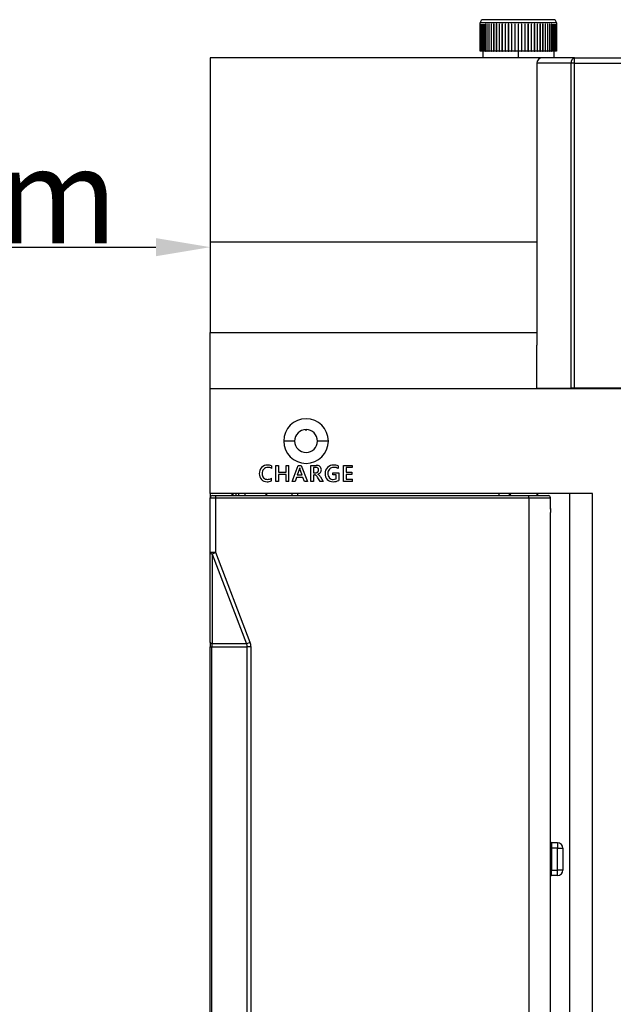
# Model space of a CAD drawing. Units: millimetres. Extents: x 54 to 474, y 40 to 337.
# Drawn here: x 179 to 201, y 218 to 254 of the extents above; entities that cross this region are included whole.
import ezdxf

# ---------------------------------------------------------------- set-up
doc = ezdxf.new("R2010")
doc.units = ezdxf.units.MM
doc.header["$MEASUREMENT"] = 0
doc.layers.add('Layer0000', color=7, linetype='Continuous', lineweight=25)
doc.layers.add('标注', color=3, linetype='Continuous')
doc.styles.add('鸿蒙字体', font='txt', dxfattribs={"height": 3.5})
doc.dimstyles.new('安装示意', dxfattribs={"dimtxt": 3.5, "dimasz": 2, "dimexe": 0.18, "dimexo": 0, "dimgap": 0.09, "dimtad": 1, "dimtoh": 1, "dimdec": 1, "dimlfac": 2, "dimzin": 0, "dimdsep": 46, "dimtxsty": '鸿蒙字体', "dimcen": 0.09, "dimclrd": 3, "dimclre": 3, "dimclrt": 3, "dimadec": 0, "dimazin": 0, "dimtfac": 1, "dimtdec": 4, "dimtix": 1, "dimtofl": 0, "dimtmove": 0, "dimatfit": 1, "dimfxl": 0, "dimtolj": 1, "dimtzin": 0, "dimarcsym": 0})

# ---------------------------------------------------------------- blocks, each defined once
blk = doc.blocks.new('*D29')
at = {"layer": 'Defpoints', "color": 0}
for p in [(186.43, 252.888), (160.716, 252.688), (186.43, 245.931)]:
    blk.add_point(p, dxfattribs=at)
at = {"layer": '标注', "color": 3, "lineweight": -2}
for p, q in [((186.43, 252.888), (186.43, 245.751)), ((160.716, 252.688), (160.716, 245.751)), ((162.716, 245.931), (184.43, 245.931))]:
    blk.add_line(p, q, dxfattribs=at)
at = {"layer": '标注', "color": 3}
for points in [[(162.716, 246.264), (162.716, 245.598), (160.716, 245.931)], [(184.43, 245.598), (184.43, 246.264), (186.43, 245.931)]]:
    blk.add_solid(points, dxfattribs=at)
at = {"layer": '标注', "color": 3, "insert": (173.573, 247.828), "char_height": 3.5, "attachment_point": 5, "style": '鸿蒙字体'}
blk.add_mtext('\\A1;＞50mm', dxfattribs=at)

msp = doc.modelspace()

# ---------------------------------------------------------------- linework, layer by layer
at = {"layer": 'Layer0000', "color": 7, "linetype": 'Continuous', "lineweight": 25}
for p, q in [((199.03, 254.288), (196.47, 254.288)), ((196.35, 254.128), (196.35, 254.168)), ((199.15, 254.168), (196.35, 254.168)), ((196.35, 253.128), (196.35, 254.128)), ((196.356, 254.128), (196.355, 254.128)), ((196.356, 253.128), (196.356, 254.128)), ((196.373, 254.128), (196.37, 254.128)), ((196.373, 253.128), (196.373, 254.128)), ((196.4, 254.128), (196.395, 254.128)), ((196.395, 254.128), (196.395, 253.128)), ((196.4, 253.128), (196.4, 254.128)), ((196.438, 254.128), (196.431, 254.128)), ((196.431, 254.128), (196.431, 253.128)), ((196.438, 253.128), (196.438, 254.128)), ((196.486, 254.128), (196.477, 254.128)), ((196.477, 254.128), (196.477, 253.128)), ((196.486, 253.128), (196.486, 254.128)), ((196.543, 254.128), (196.533, 254.128)), ((196.533, 254.128), (196.533, 253.128)), ((196.543, 253.128), (196.543, 254.128)), ((196.609, 254.128), (196.598, 254.128)), ((196.598, 254.128), (196.598, 253.128)), ((196.609, 253.128), (196.609, 254.128)), ((196.684, 254.128), (196.671, 254.128)), ((196.671, 254.128), (196.671, 253.128)), ((196.684, 253.128), (196.684, 254.128)), ((196.767, 254.128), (196.753, 254.128)), ((196.753, 254.128), (196.753, 253.128)), ((196.767, 253.128), (196.767, 254.128)), ((196.858, 254.128), (196.843, 254.128)), ((196.843, 254.128), (196.843, 253.128)), ((196.858, 253.128), (196.858, 254.128)), ((196.955, 254.128), (196.939, 254.128)), ((196.939, 254.128), (196.939, 253.128)), ((196.95, 254.128), (196.95, 253.128)), ((196.955, 253.128), (196.955, 254.128)), ((197.059, 254.128), (197.041, 254.128)), ((197.041, 254.128), (197.041, 253.128)), ((197.051, 254.128), (197.051, 253.128)), ((197.059, 253.128), (197.059, 254.128)), ((197.168, 254.128), (197.149, 254.128)), ((197.149, 254.128), (197.149, 253.128)), ((197.158, 254.128), (197.158, 253.128)), ((197.168, 253.128), (197.168, 254.128)), ((197.281, 254.128), (197.262, 254.128)), ((197.262, 254.128), (197.262, 253.128)), ((197.269, 254.128), (197.269, 253.128)), ((197.281, 253.128), (197.281, 254.128)), ((197.397, 254.128), (197.378, 254.128)), ((197.378, 254.128), (197.378, 253.128)), ((197.383, 254.128), (197.383, 253.128)), ((197.397, 253.128), (197.397, 254.128)), ((197.517, 254.128), (197.497, 254.128)), ((197.497, 254.128), (197.497, 253.128)), ((197.501, 254.128), (197.501, 253.128)), ((197.517, 253.128), (197.517, 254.128)), ((197.638, 254.128), (197.618, 254.128)), ((197.618, 254.128), (197.618, 253.128)), ((197.62, 254.128), (197.62, 253.128)), ((197.638, 253.128), (197.638, 254.128)), ((197.76, 254.128), (197.74, 254.128)), ((197.74, 254.128), (197.74, 253.128)), ((197.76, 253.128), (197.76, 254.128)), ((197.882, 254.128), (197.862, 254.128)), ((197.862, 254.128), (197.862, 253.128)), ((197.88, 253.128), (197.88, 254.128)), ((197.882, 253.128), (197.882, 254.128)), ((198.003, 254.128), (197.983, 254.128)), ((197.983, 254.128), (197.983, 253.128)), ((198, 253.128), (198, 254.128)), ((198.003, 253.128), (198.003, 254.128)), ((198.122, 254.128), (198.103, 254.128)), ((198.103, 254.128), (198.103, 253.128)), ((198.117, 253.128), (198.117, 254.128)), ((198.122, 253.128), (198.122, 254.128)), ((198.238, 254.128), (198.22, 254.128)), ((198.22, 254.128), (198.22, 253.128)), ((198.231, 253.128), (198.231, 254.128)), ((198.238, 253.128), (198.238, 254.128)), ((198.351, 254.128), (198.333, 254.128)), ((198.333, 254.128), (198.333, 253.128)), ((198.342, 253.128), (198.342, 254.128)), ((198.351, 253.128), (198.351, 254.128)), ((198.459, 254.128), (198.441, 254.128)), ((198.441, 254.128), (198.441, 253.128)), ((198.449, 253.128), (198.449, 254.128)), ((198.459, 253.128), (198.459, 254.128)), ((198.561, 254.128), (198.545, 254.128)), ((198.545, 254.128), (198.545, 253.128)), ((198.55, 253.128), (198.55, 254.128)), ((198.561, 253.128), (198.561, 254.128)), ((198.658, 254.128), (198.642, 254.128)), ((198.642, 254.128), (198.642, 253.128)), ((198.658, 253.128), (198.658, 254.128)), ((198.747, 254.128), (198.733, 254.128)), ((198.733, 254.128), (198.733, 253.128)), ((198.747, 253.128), (198.747, 254.128)), ((198.829, 254.128), (198.816, 254.128)), ((198.816, 254.128), (198.816, 253.128)), ((198.829, 253.128), (198.829, 254.128)), ((198.903, 254.128), (198.891, 254.128)), ((198.891, 254.128), (198.891, 253.128)), ((198.903, 253.128), (198.903, 254.128)), ((198.967, 254.128), (198.957, 254.128)), ((198.957, 254.128), (198.957, 253.128)), ((198.967, 253.128), (198.967, 254.128)), ((199.023, 254.128), (199.015, 254.128)), ((199.015, 254.128), (199.015, 253.128)), ((199.023, 253.128), (199.023, 254.128)), ((199.069, 254.128), (199.062, 254.128)), ((199.062, 254.128), (199.062, 253.128)), ((199.069, 253.128), (199.069, 254.128)), ((199.105, 254.128), (199.1, 254.128)), ((199.1, 254.128), (199.1, 253.128)), ((199.105, 253.128), (199.105, 254.128)), ((199.131, 254.128), (199.127, 254.128)), ((199.127, 254.128), (199.127, 253.128)), ((199.146, 254.128), (199.144, 254.128)), ((199.144, 254.128), (199.144, 253.128)), ((199.15, 254.168), (199.15, 254.128)), ((199.15, 254.128), (199.15, 253.128)), ((198.63, 252.888), (186.43, 252.888)), ((186.43, 252.888), (186.43, 246.129)), ((196.355, 253.128), (196.35, 253.128)), ((196.37, 253.128), (196.356, 253.128)), ((196.395, 253.128), (196.373, 253.128)), ((196.395, 253.128), (196.4, 253.128)), ((196.431, 253.128), (196.4, 253.128)), ((196.431, 253.128), (196.438, 253.128)), ((196.477, 253.128), (196.438, 253.128)), ((196.45, 253.128), (196.45, 252.888)), ((196.477, 253.128), (196.486, 253.128)), ((196.533, 253.128), (196.486, 253.128)), ((196.533, 253.128), (196.543, 253.128)), ((196.598, 253.128), (196.543, 253.128)), ((196.598, 253.128), (196.609, 253.128)), ((196.671, 253.128), (196.609, 253.128)), ((196.671, 253.128), (196.684, 253.128)), ((196.753, 253.128), (196.684, 253.128)), ((196.753, 253.128), (196.767, 253.128)), ((196.843, 253.128), (196.767, 253.128)), ((196.843, 253.128), (196.855, 253.128)), ((196.939, 253.128), (196.858, 253.128)), ((196.939, 253.128), (196.95, 253.128)), ((196.95, 253.128), (196.955, 253.128)), ((197.041, 253.128), (196.955, 253.128)), ((197.041, 253.128), (197.051, 253.128)), ((197.051, 253.128), (197.059, 253.128)), ((197.149, 253.128), (197.059, 253.128)), ((197.149, 253.128), (197.158, 253.128)), ((197.158, 253.128), (197.168, 253.128)), ((197.262, 253.128), (197.168, 253.128)), ((197.262, 253.128), (197.269, 253.128)), ((197.269, 253.128), (197.281, 253.128)), ((197.378, 253.128), (197.281, 253.128)), ((197.378, 253.128), (197.383, 253.128)), ((197.383, 253.128), (197.397, 253.128)), ((197.497, 253.128), (197.397, 253.128)), ((197.497, 253.128), (197.501, 253.128)), ((197.501, 253.128), (197.517, 253.128)), ((197.618, 253.128), (197.517, 253.128)), ((197.618, 253.128), (197.62, 253.128)), ((197.62, 253.128), (197.638, 253.128)), ((197.74, 253.128), (197.638, 253.128)), ((197.74, 253.128), (197.76, 253.128)), ((197.75, 252.888), (197.75, 253.128)), ((197.862, 253.128), (197.76, 253.128)), ((197.862, 253.128), (197.88, 253.128)), ((197.88, 253.128), (197.882, 253.128)), ((197.983, 253.128), (197.882, 253.128)), ((197.983, 253.128), (198, 253.128)), ((198, 253.128), (198.003, 253.128)), ((198.103, 253.128), (198.003, 253.128)), ((198.103, 253.128), (198.117, 253.128)), ((198.117, 253.128), (198.122, 253.128)), ((198.22, 253.128), (198.122, 253.128)), ((198.22, 253.128), (198.231, 253.128)), ((198.231, 253.128), (198.238, 253.128)), ((198.333, 253.128), (198.238, 253.128)), ((198.333, 253.128), (198.342, 253.128)), ((198.342, 253.128), (198.351, 253.128)), ((198.441, 253.128), (198.351, 253.128)), ((198.441, 253.128), (198.449, 253.128)), ((198.449, 253.128), (198.459, 253.128)), ((198.545, 253.128), (198.459, 253.128)), ((198.545, 253.128), (198.55, 253.128)), ((198.55, 253.128), (198.561, 253.128)), ((198.642, 253.128), (198.561, 253.128)), ((199.816, 252.888), (198.63, 252.888)), ((198.642, 253.128), (198.645, 253.128)), ((198.645, 253.128), (198.658, 253.128)), ((198.733, 253.128), (198.658, 253.128)), ((198.733, 253.128), (198.747, 253.128)), ((198.816, 253.128), (198.747, 253.128)), ((198.816, 253.128), (198.829, 253.128)), ((198.891, 253.128), (198.829, 253.128)), ((198.891, 253.128), (198.903, 253.128)), ((198.957, 253.128), (198.903, 253.128)), ((198.957, 253.128), (198.967, 253.128)), ((199.015, 253.128), (198.967, 253.128)), ((199.015, 253.128), (199.023, 253.128)), ((199.062, 253.128), (199.023, 253.128)), ((199.05, 253.128), (199.05, 252.888)), ((199.062, 253.128), (199.069, 253.128)), ((199.1, 253.128), (199.069, 253.128)), ((199.1, 253.128), (199.105, 253.128)), ((199.127, 253.128), (199.105, 253.128)), ((199.127, 253.128), (199.131, 253.128)), ((199.144, 253.128), (199.131, 253.128)), ((199.144, 253.128), (199.146, 253.128)), ((199.15, 253.128), (199.146, 253.128)), ((199.816, 252.688), (199.816, 252.888)), ((199.816, 252.888), (222.23, 252.888)), ((198.43, 252.688), (198.43, 242.331)), ((199.697, 252.688), (198.43, 252.688)), ((199.697, 240.748), (199.697, 252.688)), ((199.816, 252.688), (199.697, 252.688)), ((199.816, 240.748), (199.816, 252.688)), ((199.816, 252.688), (222.23, 252.688)), ((186.43, 246.129), (198.43, 246.129)), ((186.43, 246.129), (186.43, 242.791)), ((186.43, 242.791), (198.43, 242.791)), ((186.43, 240.728), (186.43, 242.791)), ((198.43, 240.728), (198.43, 242.331)), ((186.43, 236.888), (186.43, 240.728)), ((198.43, 240.728), (186.43, 240.728)), ((198.43, 240.748), (199.697, 240.748)), ((222.43, 240.728), (198.43, 240.728)), ((199.15, 240.748), (199.15, 240.728)), ((199.816, 240.748), (199.697, 240.748)), ((222.23, 240.748), (199.816, 240.748)), ((199.83, 240.728), (199.83, 240.748)), ((189.918, 239.227), (189.982, 239.227)), ((189.53, 238.808), (189.13, 238.808)), ((190.77, 238.808), (190.37, 238.808)), ((188.681, 237.903), (188.681, 237.805)), ((188.84, 237.917), (188.938, 237.917)), ((188.84, 237.325), (188.84, 237.917)), ((188.938, 237.917), (188.938, 237.668)), ((188.938, 237.668), (189.217, 237.668)), ((189.217, 237.917), (189.316, 237.917)), ((189.217, 237.668), (189.217, 237.917)), ((189.316, 237.325), (189.316, 237.917)), ((189.443, 237.325), (189.665, 237.917)), ((189.708, 237.792), (189.627, 237.556)), ((189.665, 237.917), (189.775, 237.917)), ((189.808, 237.556), (189.726, 237.792)), ((189.775, 237.917), (189.996, 237.325)), ((190.124, 237.325), (190.124, 237.917)), ((190.124, 237.917), (190.319, 237.917)), ((190.304, 237.838), (190.222, 237.838)), ((190.222, 237.838), (190.222, 237.645)), ((190.222, 237.645), (190.303, 237.645)), ((190.927, 237.564), (190.927, 237.647)), ((190.927, 237.647), (191.149, 237.647)), ((191.13, 237.898), (191.13, 237.797)), ((191.149, 237.647), (191.149, 237.365)), ((191.324, 237.917), (191.643, 237.917)), ((191.324, 237.325), (191.324, 237.917)), ((191.422, 237.834), (191.422, 237.666)), ((191.643, 237.834), (191.422, 237.834)), ((191.422, 237.666), (191.626, 237.666)), ((191.626, 237.666), (191.626, 237.583)), ((191.643, 237.917), (191.643, 237.834)), ((188.681, 237.349), (188.681, 237.44)), ((188.938, 237.325), (188.84, 237.325)), ((188.938, 237.582), (188.938, 237.325)), ((189.217, 237.582), (188.938, 237.582)), ((189.217, 237.325), (189.217, 237.582)), ((189.316, 237.325), (189.217, 237.325)), ((189.55, 237.325), (189.443, 237.325)), ((189.601, 237.475), (189.55, 237.325)), ((189.834, 237.475), (189.601, 237.475)), ((189.808, 237.556), (189.627, 237.556)), ((189.888, 237.325), (189.834, 237.475)), ((189.996, 237.325), (189.888, 237.325)), ((190.222, 237.325), (190.124, 237.325)), ((190.222, 237.565), (190.222, 237.325)), ((190.222, 237.565), (190.261, 237.565)), ((190.467, 237.325), (190.372, 237.483)), ((190.409, 237.574), (190.432, 237.551)), ((190.453, 237.525), (190.476, 237.491)), ((190.582, 237.325), (190.467, 237.325)), ((190.476, 237.491), (190.582, 237.325)), ((191.052, 237.564), (190.927, 237.564)), ((191.052, 237.423), (191.052, 237.564)), ((191.657, 237.325), (191.324, 237.325)), ((191.422, 237.583), (191.422, 237.408)), ((191.626, 237.583), (191.422, 237.583)), ((191.422, 237.408), (191.657, 237.408)), ((191.657, 237.325), (191.657, 237.408)), ((186.43, 236.888), (186.43, 236.728)), ((200.47, 236.888), (186.43, 236.888)), ((186.43, 234.71), (186.43, 236.728)), ((186.43, 236.728), (186.63, 236.728)), ((186.51, 236.808), (186.63, 236.808)), ((186.63, 236.808), (198.13, 236.808)), ((186.63, 236.728), (186.63, 236.808)), ((186.63, 236.728), (198.13, 236.728)), ((186.63, 234.71), (186.63, 236.728)), ((187.23, 236.808), (187.23, 236.888)), ((187.259, 236.888), (187.259, 236.808)), ((187.259, 236.888), (187.259, 236.808)), ((187.379, 236.808), (187.379, 236.888)), ((187.379, 236.808), (187.379, 236.888)), ((187.47, 236.888), (187.47, 236.808)), ((187.71, 236.808), (187.71, 236.888)), ((188.47, 236.888), (188.47, 236.808)), ((188.51, 236.808), (188.51, 236.888)), ((189.43, 236.888), (189.43, 236.808)), ((189.63, 236.888), (189.63, 236.808)), ((197.03, 236.888), (197.03, 236.808)), ((197.43, 236.808), (197.43, 236.888)), ((197.468, 236.808), (197.469, 236.888)), ((198.13, 236.808), (198.846, 236.808)), ((198.13, 236.728), (198.13, 236.808)), ((198.13, 236.728), (198.925, 236.728)), ((198.13, 236.728), (198.13, 161.088)), ((198.431, 236.888), (198.432, 236.808)), ((198.47, 236.808), (198.47, 236.888)), ((198.925, 236.728), (198.925, 236.328)), ((198.926, 236.328), (198.926, 236.728)), ((199.63, 236.888), (199.63, 160.888)), ((200.47, 160.888), (200.47, 236.888)), ((198.93, 161.888), (198.93, 236.189)), ((186.43, 231.412), (186.43, 234.71)), ((186.63, 234.71), (186.43, 234.71)), ((186.63, 234.71), (186.494, 234.657)), ((186.494, 234.657), (187.761, 231.359)), ((186.494, 234.657), (186.494, 231.359)), ((187.897, 231.412), (186.63, 234.71)), ((186.43, 231.412), (186.43, 231.254)), ((186.43, 231.254), (186.489, 231.254)), ((186.43, 161.088), (186.43, 231.254)), ((186.489, 231.254), (187.786, 231.254)), ((186.489, 161.088), (186.489, 231.254)), ((187.761, 231.359), (186.494, 231.359)), ((187.897, 231.412), (187.761, 231.359)), ((187.786, 161.088), (187.786, 231.254)), ((187.927, 231.254), (187.786, 231.254)), ((187.927, 161.088), (187.927, 231.254)), ((198.97, 224.048), (198.97, 223.848)), ((199.19, 224.048), (198.97, 224.048)), ((199.19, 224.048), (199.19, 223.848)), ((198.97, 223.848), (198.93, 223.848)), ((199.19, 223.848), (198.97, 223.848)), ((198.97, 223.848), (198.97, 223.048)), ((199.19, 223.048), (199.19, 223.848)), ((199.19, 223.848), (199.39, 223.848)), ((199.39, 223.848), (199.39, 223.048)), ((198.93, 223.048), (198.97, 223.048)), ((198.97, 223.048), (199.19, 223.048)), ((198.97, 222.848), (198.97, 223.048)), ((199.19, 222.848), (198.97, 222.848)), ((199.19, 222.848), (199.19, 223.048)), ((199.39, 223.048), (199.19, 223.048))]:
    msp.add_line(p, q, dxfattribs=at)
for centre, radius, start, end in [((196.47, 254.168), 0.12, 90, 180), ((199.03, 254.168), 0.12, 0, 90), ((198.63, 252.688), 0.2, 90.0005, 180), ((199.87, 252.72), 0.176, 107.8648, 190.5368), ((189.95, 238.808), 0.82, 359.9999, 179.9999), ((189.95, 238.808), 0.42, 359.9999, 179.9999), ((189.95, 238.808), 0.82, 179.9999, 359.9999), ((189.95, 238.808), 0.42, 179.9999, 359.9999), ((188.542, 237.622), 0.313, 136.0013, 182.3304), ((188.529, 237.626), 0.301, 88.3514, 134.8934), ((188.56, 237.625), 0.228, 137.4024, 182.6224), ((188.54, 237.632), 0.209, 87.8077, 135.2267), ((188.55, 237.564), 0.364, 68.88, 91.8149), ((188.551, 237.587), 0.254, 59.3064, 90.5915), ((189.473, 237.863), 0.247, 343.1966, 352.126), ((189.98, 237.865), 0.264, 187.7829, 196.083), ((190.305, 237.766), 0.121, 269.2474, 289.4999), ((190.311, 237.722), 0.116, 52.3724, 93.1391), ((190.32, 237.619), 0.298, 75.2023, 90.1591), ((190.313, 237.742), 0.0959, 289.6328, 313.1206), ((190.316, 237.738), 0.0906, 313.3711, 338.1702), ((190.323, 237.751), 0.0855, 357.094, 46.7459), ((190.351, 237.739), 0.174, 52.5605, 75.1809), ((190.3, 237.745), 0.109, 338.0221, 1.018), ((190.353, 237.757), 0.161, 300.5657, 319.912), ((190.373, 237.768), 0.138, 25.5878, 52.6655), ((190.362, 237.749), 0.149, 320.0523, 340.786), ((190.356, 237.761), 0.156, 358.5904, 25.0584), ((190.337, 237.756), 0.175, 341.3874, 0.5283), ((190.955, 237.623), 0.307, 135.1585, 181.8205), ((190.955, 237.617), 0.31, 88.2533, 134.3229), ((190.976, 237.627), 0.224, 136.7326, 182.1336), ((190.961, 237.635), 0.208, 88.1785, 135.6279), ((190.976, 237.505), 0.422, 68.5959, 91.6667), ((190.975, 237.554), 0.289, 57.3778, 91.366), ((188.529, 237.598), 0.299, 177.6824, 222.3182), ((188.503, 237.589), 0.275, 224.6314, 272.3634), ((188.549, 237.604), 0.217, 177.1981, 222.1988), ((188.527, 237.596), 0.195, 224.533, 272.2578), ((188.526, 237.674), 0.36, 268.1117, 295.4436), ((188.541, 237.664), 0.263, 268.602, 301.8815), ((190.262, 237.444), 0.121, 74.3068, 90.2975), ((190.27, 237.48), 0.0839, 51.5011, 72.8652), ((190.225, 237.426), 0.155, 37.7796, 50.9432), ((190.101, 237.329), 0.312, 29.5862, 37.8505), ((190.33, 237.798), 0.208, 284.2037, 300.4339), ((190.303, 237.455), 0.16, 48.2831, 60.6879), ((190.25, 237.383), 0.248, 35.1322, 42.9503), ((190.943, 237.6), 0.295, 177.5076, 223.7042), ((190.932, 237.603), 0.289, 225.7093, 272.2402), ((190.986, 237.606), 0.234, 176.8676, 219.1523), ((190.938, 237.58), 0.181, 222.44, 272.5668), ((190.949, 237.74), 0.425, 269.2516, 298.1823), ((190.951, 237.623), 0.224, 268.5581, 296.5408), ((186.51, 236.728), 0.08, 90, 180), ((198.845, 236.728), 0.0798, 359.8226, 89.8215), ((198.846, 236.728), 0.08, 360, 89.7896), ((202.086, 236.372), 3.161, 180.7939, 183.307), ((202.159, 236.363), 3.233, 180.6179, 183.0741), ((186.503, 234.733), 0.0765, 197.8971, 263.0194), ((186.503, 231.435), 0.0765, 197.8971, 263.0194), ((187.645, 231.252), 1.156, 174.6963, 179.901), ((187.533, 231.25), 0.253, 0.9541, 25.5936), ((187.47, 231.25), 0.458, 0.6124, 20.7627), ((198.97, 224.088), 0.04, 180.0394, 270), ((199.19, 223.848), 0.2, 0, 90), ((198.97, 222.808), 0.04, 90, 179.9452), ((199.19, 223.048), 0.2, 270.1151, 359.8849)]:
    msp.add_arc(centre, radius, start, end, dxfattribs=at)
msp.add_rational_spline([(198.925, 236.728), (198.926, 236.728), (198.926, 236.728)], [1, 0.98824621842, 0.979663625976], degree=2, dxfattribs=at)
msp.add_open_spline([(198.926, 236.328), (198.926, 236.328), (198.925, 236.328), (198.925, 236.328)], degree=3, dxfattribs=at)

# ---------------------------------------------------------------- dimensions: what is measured, and where the dimension line sits
at = {"layer": '标注'}
dim = msp.add_linear_dim(base=(186.43, 245.931), p1=(160.716, 252.688), p2=(186.43, 252.888), text='＞50mm', dimstyle='安装示意', override={"dimtxsty": '鸿蒙字体'}, dxfattribs=at)
dim.commit()
dim.dimension.update_dxf_attribs({"geometry": '*D29', "text_midpoint": (173.573, 247.828)})

doc.saveas('drawing.dxf')
